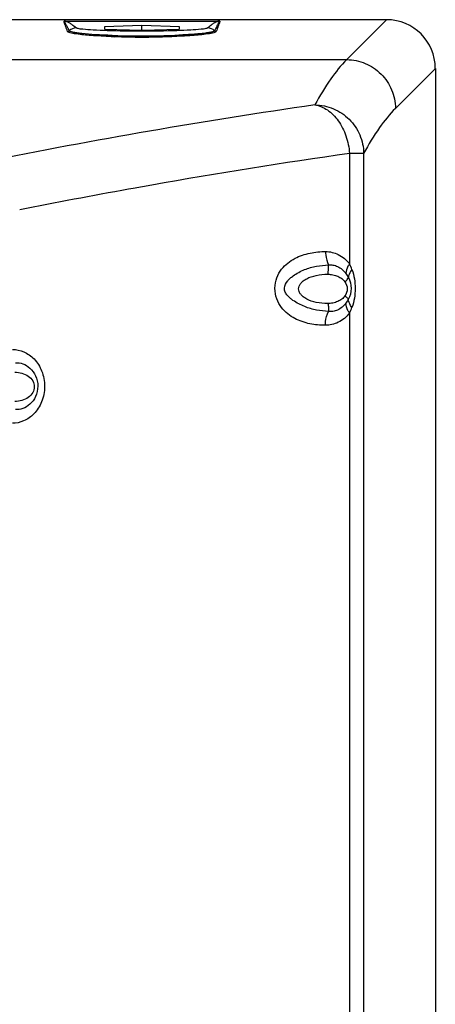
# Model space of a CAD drawing. Units: millimetres. Extents: x 0 to 1605, y -1 to 1122.
# Drawn here: x 1520 to 1605, y 921 to 1122 of the extents above; entities that cross this region are included whole.
import ezdxf

# ---------------------------------------------------------------- set-up
doc = ezdxf.new("R2010")
doc.units = ezdxf.units.MM

# ---------------------------------------------------------------- blocks, each defined once
blk = doc.blocks.new('ALTEA 412A')
at = {"linetype": 'Continuous'}
for p, q in [((6763.84, -488.62), (6403.77, -488.62)), ((6763.84, -488.62), (6755.68, -496.77)), ((6697.88, -488.92), (6729.73, -488.92)), ((6713.81, -489.82), (6706.16, -490.06)), ((6706.16, -490.06), (6706.16, -490.52)), ((6706.16, -490.52), (6713.81, -490.75)), ((6713.81, -490.75), (6713.81, -489.82)), ((6721.46, -490.06), (6713.81, -489.82)), ((6713.81, -490.75), (6721.46, -490.52)), ((6721.46, -490.52), (6721.46, -490.06)), ((6411.93, -496.77), (6755.68, -496.77)), ((6773.81, -498.59), (6765.65, -506.74)), ((6773.81, -498.59), (6773.81, -1128.65)), ((6756.25, -515.93), (6756.25, -538.49)), ((6759.15, -515.93), (6756.25, -515.93)), ((6759.15, -515.93), (6759.15, -737.21)), ((6715.84, -522.4), (6712.01, -523.09)), ((6712.01, -523.09), (6711.07, -523.26)), ((6756.25, -548.56), (6756.25, -736.71))]:
    blk.add_line(p, q, dxfattribs=at)
for centre, radius, start, end in [((6700.34, -492.31), 2, 90.1908, 134.0426), ((6727.27, -492.31), 2, 45.9574, 89.8092), ((6712.9, -340.97), 151.19, 267.9638, 268.2226), ((6712.89, -335.98), 155.94, 268.0895, 268.275), ((6713.77, -300.42), 191.51, 268.3302, 270.0103), ((6713.81, -306.76), 185.41, 268.2694, 271.7319), ((6713.81, -291.71), 200.22, 270, 270.2327), ((6713.91, -303.35), 188.58, 270.2164, 271.3302), ((6714.9, -342.65), 149.27, 271.2989, 272.4704), ((6714.66, -339.32), 152.84, 271.7806, 271.9689), ((6933.08, -1773.65), 1280.89, 98.25497, 101.31631), ((6940.07, -1792.77), 1290, 98.19228, 100.00976), ((6940.07, -1792.8), 1290.03, 100.22532, 101.23131), ((6747.22, -543.13), 10.15, 20.0192, 27.2462), ((6747.34, -543.97), 10.02, 332.7105, 339.9128)]:
    blk.add_arc(centre, radius, start, end, dxfattribs=at)
blk.add_ellipse((6763.77, -498.65), major_axis=(7.11, 7.11), ratio=0.993863, start_param=-0.78232, end_param=0.78232, dxfattribs=at)
for points, knots in [([(6698.6, -491.01), (6698.53, -490.84), (6698.43, -490.58), (6698.3, -490.23), (6698.2, -489.96), (6698.11, -489.7), (6698.03, -489.48), (6697.97, -489.31), (6697.93, -489.18), (6697.9, -489.07), (6697.88, -488.99), (6697.87, -488.93), (6697.88, -488.92)], [0, 0, 0, 0, 0.252397, 0.378407, 0.504221, 0.629743, 0.754793, 0.817027, 0.878931, 0.940229, 0.970413, 1, 1, 1, 1]), ([(6698.95, -490.87), (6698.87, -490.71), (6698.75, -490.47), (6698.58, -490.14), (6698.46, -489.9), (6698.33, -489.65), (6698.22, -489.45), (6698.13, -489.29), (6698.07, -489.19), (6698.03, -489.1), (6697.99, -489.04), (6697.95, -488.99), (6697.93, -488.96), (6697.88, -488.92), (6697.9, -488.92)], [0, 0, 0, 0, 0.245118, 0.368191, 0.491705, 0.615794, 0.740722, 0.803674, 0.867169, 0.899245, 0.931694, 0.964858, 0.982012, 1, 1, 1, 1]), ([(6700.33, -490.31), (6700.06, -490.06), (6699.61, -489.68), (6698.81, -489.17), (6698.25, -488.93), (6697.88, -488.92)], [0, 0, 0, 0, 0.387544, 0.614597, 1, 1, 1, 1]), ([(6701.72, -490.58), (6701.54, -490.57), (6701.22, -490.53), (6700.8, -490.46), (6700.52, -490.4), (6700.37, -490.35), (6700.33, -490.31)], [0, 0, 0, 0, 0.385132, 0.680906, 0.885322, 1, 1, 1, 1]), ([(6725.89, -490.58), (6725.19, -490.66), (6723.54, -490.77), (6719.51, -490.94), (6713.8, -491.01), (6708.1, -490.94), (6704.07, -490.77), (6702.42, -490.66), (6701.72, -490.58)], [0, 0, 0, 0, 0.08716, 0.2058, 0.500015, 0.794222, 0.912852, 1, 1, 1, 1]), ([(6727.28, -490.31), (6727.24, -490.35), (6727.09, -490.4), (6726.81, -490.46), (6726.39, -490.53), (6726.07, -490.57), (6725.89, -490.58)], [0, 0, 0, 0, 0.114668, 0.319082, 0.61486, 1, 1, 1, 1]), ([(6729.68, -488.92), (6729.33, -488.93), (6728.79, -489.18), (6728, -489.68), (6727.55, -490.06), (6727.28, -490.31)], [0, 0, 0, 0, 0.375707, 0.606335, 1, 1, 1, 1]), ([(6729.75, -488.91), (6729.73, -488.91), (6729.71, -488.92), (6729.67, -488.92), (6729.68, -488.95), (6729.69, -488.96), (6729.67, -488.98), (6729.66, -488.99), (6729.64, -489.01), (6729.61, -489.07), (6729.55, -489.16), (6729.48, -489.28), (6729.39, -489.44), (6729.28, -489.65), (6729.11, -489.97), (6728.9, -490.38), (6728.74, -490.71), (6728.66, -490.87)], [0, 0, 0, 0, 0.022014, 0.031922, 0.040224, 0.048717, 0.057693, 0.067657, 0.075844, 0.091494, 0.154585, 0.216514, 0.2779, 0.399701, 0.520675, 0.761056, 1, 1, 1, 1]), ([(6729.73, -488.92), (6729.74, -488.93), (6729.73, -488.99), (6729.72, -489.07), (6729.68, -489.18), (6729.64, -489.31), (6729.58, -489.48), (6729.5, -489.7), (6729.41, -489.96), (6729.31, -490.23), (6729.18, -490.58), (6729.08, -490.84), (6729.01, -491.01)], [0, 0, 0, 0, 0.029614, 0.059759, 0.121053, 0.182958, 0.245193, 0.370245, 0.49577, 0.621586, 0.747599, 1, 1, 1, 1]), ([(6700.4, -491.54), (6700.15, -491.5), (6699.72, -491.43), (6699.16, -491.31), (6698.81, -491.19), (6698.62, -491.08), (6698.6, -491.01)], [0, 0, 0, 0, 0.394259, 0.691854, 0.891433, 1, 1, 1, 1]), ([(6701.53, -491.45), (6701.18, -491.41), (6700.56, -491.34), (6699.77, -491.2), (6699.28, -491.08), (6699.03, -490.97), (6698.96, -490.9), (6698.95, -490.87)], [0, 0, 0, 0, 0.398202, 0.698978, 0.898115, 0.960119, 1, 1, 1, 1]), ([(6707.52, -492.06), (6706.15, -492.01), (6703.77, -491.9), (6701.4, -491.69), (6700.4, -491.54)], [0, 0, 0, 0, 0.576173, 1, 1, 1, 1]), ([(6707.69, -491.83), (6706.54, -491.8), (6704.49, -491.71), (6702.44, -491.55), (6701.53, -491.45)], [0, 0, 0, 0, 0.557326, 1, 1, 1, 1]), ([(6727.21, -491.54), (6726.19, -491.69), (6723.75, -491.9), (6721.32, -492.02), (6719.91, -492.07)], [0, 0, 0, 0, 0.423268, 1, 1, 1, 1]), ([(6725.48, -491.51), (6725.18, -491.54), (6723.8, -491.66), (6722.42, -491.73), (6721.34, -491.78)], [0, 0, 0, 0, 0.218711, 1, 1, 1, 1]), ([(6728.66, -490.87), (6728.65, -490.91), (6728.56, -490.98), (6728.26, -491.11), (6727.65, -491.24), (6726.68, -491.39), (6725.91, -491.47), (6725.48, -491.51)], [0, 0, 0, 0, 0.037538, 0.098244, 0.297302, 0.599913, 1, 1, 1, 1]), ([(6729.01, -491.01), (6728.99, -491.08), (6728.8, -491.19), (6728.45, -491.31), (6727.89, -491.43), (6727.46, -491.5), (6727.21, -491.54)], [0, 0, 0, 0, 0.108536, 0.308006, 0.605658, 1, 1, 1, 1]), ([(6755.68, -496.77), (6754.47, -497.99), (6752.11, -500.96), (6750.16, -504.21), (6749.18, -506.03)], [0, 0, 0, 0, 0.452008, 1, 1, 1, 1]), ([(6755.68, -496.77), (6756.97, -496.78), (6759.58, -497.31), (6762.88, -499.54), (6765.11, -502.84), (6765.64, -505.45), (6765.65, -506.74)], [0, 0, 0, 0, 0.249825, 0.5, 0.750175, 1, 1, 1, 1]), ([(6749.18, -506.03), (6750.47, -506.05), (6753.07, -506.59), (6756.36, -508.79), (6758.59, -512.06), (6759.13, -514.65), (6759.15, -515.93)], [0, 0, 0, 0, 0.25048, 0.501159, 0.751163, 1, 1, 1, 1]), ([(6749.18, -506.03), (6750.08, -506.16), (6751.96, -506.97), (6754.15, -509.26), (6755.69, -512.36), (6756.16, -514.72), (6756.25, -515.93)], [0, 0, 0, 0, 0.211601, 0.451982, 0.719307, 1, 1, 1, 1]), ([(6765.65, -506.74), (6764.44, -507.95), (6762.08, -510.9), (6760.13, -514.12), (6759.15, -515.93)], [0, 0, 0, 0, 0.452259, 1, 1, 1, 1]), ([(6751.32, -551.06), (6750.26, -551.07), (6748.11, -550.86), (6745.49, -549.99), (6743.57, -548.76), (6742.25, -547.43), (6741.25, -545.64), (6740.87, -543.5), (6741.27, -541.36), (6742.55, -539.08), (6744.96, -537.23), (6748.15, -536.2), (6750.3, -535.99), (6751.36, -535.99)], [0, 0, 0, 0, 0.112147, 0.227083, 0.287681, 0.352387, 0.423375, 0.500665, 0.577877, 0.648697, 0.772971, 0.887854, 1, 1, 1, 1]), ([(6751.36, -535.99), (6751.36, -536.23), (6751.41, -537.16), (6751.65, -538.09), (6751.94, -538.72)], [0, 0, 0, 0, 0.257151, 1, 1, 1, 1]), ([(6751.36, -535.99), (6752.26, -535.99), (6754.15, -536.45), (6755.65, -537.71), (6756.25, -538.49)], [0, 0, 0, 0, 0.475582, 1, 1, 1, 1]), ([(6751.95, -548.22), (6751.13, -548.19), (6749.9, -548.05), (6748.28, -547.67), (6747.07, -547.25), (6745.86, -546.69), (6744.87, -546.1), (6744.1, -545.51), (6743.54, -544.99), (6743.05, -544.32), (6742.8, -543.2), (6743.4, -542.17), (6744.13, -541.44), (6744.88, -540.83), (6745.85, -540.23), (6747.43, -539.49), (6749.46, -538.92), (6751.12, -538.75), (6751.94, -538.72)], [0, 0, 0, 0, 0.113153, 0.170862, 0.229826, 0.290865, 0.355248, 0.389194, 0.424603, 0.461927, 0.501425, 0.576926, 0.612073, 0.645664, 0.709393, 0.770088, 0.88652, 1, 1, 1, 1]), ([(6751.81, -540.62), (6751.86, -540.46), (6752, -539.83), (6751.99, -539.19), (6751.94, -538.72)], [0, 0, 0, 0, 0.263527, 1, 1, 1, 1]), ([(6751.94, -538.72), (6752.25, -538.69), (6752.9, -538.71), (6754.23, -539.14), (6755.08, -539.88), (6755.52, -540.47)], [0, 0, 0, 0, 0.228155, 0.467329, 1, 1, 1, 1]), ([(6756.25, -538.49), (6756.14, -538.66), (6755.78, -539.26), (6755.54, -539.96), (6755.52, -540.47)], [0, 0, 0, 0, 0.283497, 1, 1, 1, 1]), ([(6751.81, -546.62), (6751.01, -546.62), (6749.53, -546.47), (6747.83, -545.92), (6746.81, -545.28), (6746.27, -544.77), (6745.92, -544.21), (6745.8, -543.62), (6745.92, -543.02), (6746.27, -542.46), (6746.81, -541.95), (6747.83, -541.31), (6749.53, -540.76), (6751.01, -540.62), (6751.81, -540.62)], [0, 0, 0, 0, 0.165757, 0.307165, 0.365699, 0.416221, 0.460121, 0.5, 0.539879, 0.583779, 0.634301, 0.692835, 0.834243, 1, 1, 1, 1]), ([(6751.81, -540.62), (6752.15, -540.62), (6752.86, -540.7), (6753.84, -540.99), (6754.7, -541.48), (6755.14, -541.93), (6755.31, -542.17)], [0, 0, 0, 0, 0.264551, 0.531971, 0.774119, 1, 1, 1, 1]), ([(6756.76, -539.66), (6756.66, -539.79), (6756.32, -540.28), (6756.06, -540.84), (6756.02, -541.26)], [0, 0, 0, 0, 0.287424, 1, 1, 1, 1]), ([(6756.76, -539.66), (6757.21, -540.89), (6757.61, -543.54), (6757.2, -546.18), (6756.75, -547.41)], [0, 0, 0, 0, 0.500242, 1, 1, 1, 1]), ([(6755.31, -542.17), (6755.49, -542.04), (6755.78, -541.77), (6755.96, -541.42), (6756.02, -541.26)], [0, 0, 0, 0, 0.576475, 1, 1, 1, 1]), ([(6756.02, -541.26), (6756.38, -541.95), (6756.8, -543.52), (6756.37, -545.08), (6756.01, -545.76)], [0, 0, 0, 0, 0.502466, 1, 1, 1, 1]), ([(6755.31, -545.06), (6755.14, -545.3), (6754.7, -545.75), (6753.84, -546.24), (6752.86, -546.53), (6752.15, -546.62), (6751.81, -546.62)], [0, 0, 0, 0, 0.225881, 0.468029, 0.735449, 1, 1, 1, 1]), ([(6755.31, -545.06), (6755.4, -545.13), (6755.67, -545.32), (6755.91, -545.57), (6756.01, -545.76)], [0, 0, 0, 0, 0.343041, 1, 1, 1, 1]), ([(6751.81, -546.62), (6751.89, -546.89), (6752, -547.43), (6751.97, -547.97), (6751.95, -548.22)], [0, 0, 0, 0, 0.529185, 1, 1, 1, 1]), ([(6755.52, -546.53), (6755.08, -547.12), (6754.23, -547.85), (6752.9, -548.26), (6752.26, -548.26), (6751.95, -548.22)], [0, 0, 0, 0, 0.535398, 0.773879, 1, 1, 1, 1]), ([(6756.25, -548.56), (6756.14, -548.39), (6755.77, -547.77), (6755.53, -547.05), (6755.52, -546.53)], [0, 0, 0, 0, 0.284759, 1, 1, 1, 1]), ([(6756.75, -547.41), (6756.65, -547.27), (6756.3, -546.78), (6756.04, -546.19), (6756.01, -545.76)], [0, 0, 0, 0, 0.288633, 1, 1, 1, 1]), ([(6751.32, -551.06), (6751.32, -550.81), (6751.37, -549.84), (6751.63, -548.87), (6751.95, -548.22)], [0, 0, 0, 0, 0.25783, 1, 1, 1, 1]), ([(6756.25, -548.56), (6755.64, -549.35), (6754.13, -550.61), (6752.22, -551.06), (6751.32, -551.06)], [0, 0, 0, 0, 0.524367, 1, 1, 1, 1]), ([(6687.35, -555.99), (6688.14, -555.99), (6689.79, -556.34), (6691.96, -557.9), (6693.53, -560.41), (6694.1, -563.55), (6693.51, -566.69), (6691.93, -569.19), (6689.75, -570.73), (6688.1, -571.07), (6687.31, -571.07)], [0, 0, 0, 0, 0.106869, 0.222513, 0.354001, 0.500283, 0.646498, 0.777756, 0.893157, 1, 1, 1, 1]), ([(6687.93, -558.72), (6688.44, -558.67), (6689.55, -558.82), (6691.05, -559.77), (6692.2, -561.39), (6692.69, -563.5), (6692.2, -565.61), (6691.04, -567.23), (6689.55, -568.17), (6688.44, -568.29), (6687.94, -568.23)], [0, 0, 0, 0, 0.104592, 0.220208, 0.35325, 0.501275, 0.648661, 0.781544, 0.896741, 1, 1, 1, 1]), ([(6687.81, -560.62), (6688.3, -560.62), (6689.27, -560.76), (6690.59, -561.35), (6691.55, -562.34), (6691.93, -563.62), (6691.55, -564.89), (6690.59, -565.88), (6689.27, -566.48), (6688.3, -566.62), (6687.81, -566.62)], [0, 0, 0, 0, 0.134169, 0.265527, 0.38758, 0.5, 0.61242, 0.734473, 0.865831, 1, 1, 1, 1])]:
    blk.add_open_spline(points, degree=3, knots=knots, dxfattribs=at)
for points in [[(6698.6, -491.01), (6698.72, -491.01), (6698.86, -490.96), (6698.95, -490.87)], [(6729.01, -491.01), (6728.89, -491.01), (6728.75, -490.96), (6728.66, -490.87)], [(6755.52, -540.47), (6755.71, -540.72), (6755.87, -540.99), (6756.02, -541.26)], [(6755.31, -542.17), (6755.61, -542.58), (6756, -543.62), (6755.61, -544.65), (6755.31, -545.06)], [(6756.01, -545.76), (6755.87, -546.03), (6755.7, -546.29), (6755.52, -546.53)]]:
    blk.add_open_spline(points, degree=3, dxfattribs=at)

msp = doc.modelspace()

# ---------------------------------------------------------------- block references
msp.add_blockref('ALTEA 412A', (-5168.78, 1610.96))

doc.saveas('drawing.dxf')
